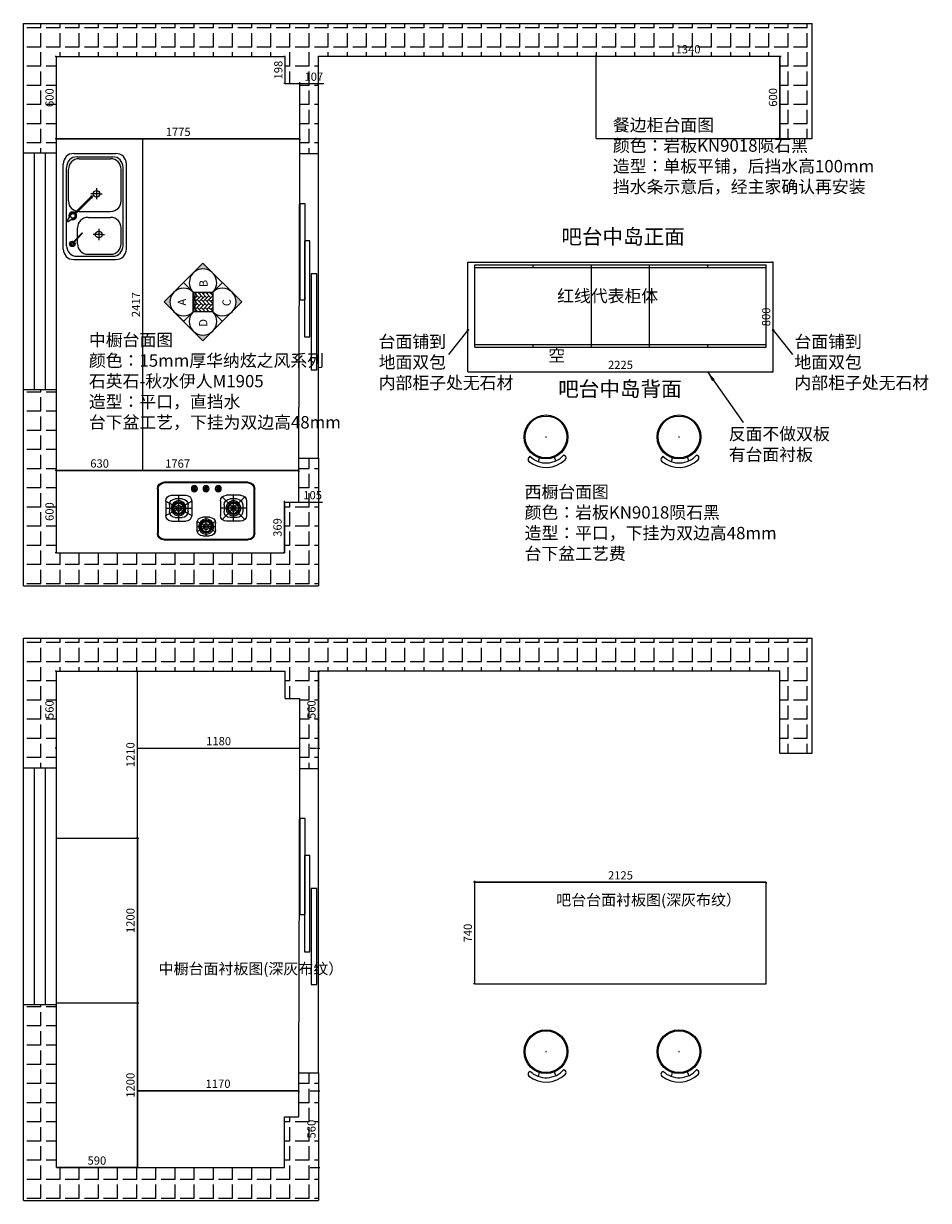
# Model space of a CAD drawing. Units: millimetres. Extents: x 112748 to 137208, y -62609 to -46313.
# Drawn here: x 113226 to 119824, y -62609 to -54032 of the extents above; entities that cross this region are included whole.
import ezdxf

# ---------------------------------------------------------------- set-up
doc = ezdxf.new("R2010")
doc.units = ezdxf.units.MM
doc.linetypes.add('ACAD_ISO02W100', pattern=[15, 12, -3])
doc.linetypes.add('ACAD_ISO03W100', pattern=[30, 12, -18])
for name, color, linetype in [('3', 3, 'Continuous'), ('ID-kitchen', 7, 'Continuous'), ('R', 3, 'Continuous'), ('SX', 3, 'Continuous')]:
    doc.layers.add(name, color=color, linetype=linetype)
doc.styles.add('ROMANC', font='simhei.ttf')
doc.dimstyles.get("Standard").update_dxf_attribs({"dimtxt": 0.18, "dimasz": 0.18, "dimexe": 0.18, "dimexo": 0.0625, "dimgap": 0.09, "dimtad": 0, "dimtih": 1, "dimtoh": 1, "dimdec": 4, "dimzin": 0, "dimdsep": 46, "dimtxsty": 'Standard', "dimcen": 0.09, "dimadec": 0, "dimazin": 0, "dimtfac": 1, "dimtdec": 4, "dimtofl": 0, "dimtmove": 0, "dimatfit": 3, "dimfxl": 1, "dimtolj": 1, "dimtzin": 0, "dimarcsym": 0})
doc.dimstyles.new('x1aoguan③', dxfattribs={"dimscale": 20, "dimtxt": 3, "dimasz": 1.5, "dimexe": 0.5, "dimexo": 0.5, "dimtad": 1, "dimdec": 0, "dimdsep": 46, "dimtxsty": 'ROMANC', "dimblk": 'NONE', "dimcen": 2.5, "dimclrd": 3, "dimclre": 3, "dimadec": 0, "dimazin": 0, "dimtfac": 1, "dimtdec": 0, "dimtmove": 0, "dimatfit": 3, "dimldrblk": 'DOTSMALL', "dimfxl": 3, "dimfxlon": 1, "dimarcsym": 0})
pattern_1 = [(225, (121761.57, -21735.655), (-28.284271, -2e-14), [60, -20]), (135, (121747.427, -21749.797), (-28.284271, -2e-14), [60, -20])]

# ---------------------------------------------------------------- blocks, each defined once
blk = doc.blocks.new('*D35')
at = {"color": 3, "lineweight": -2, "transparency": 16777216}
for p, q in [((117400.7, -54270.3), (117400.7, -54260.3)), ((117400.7, -54270.3), (118740.7, -54270.3)), ((118740.7, -54270.3), (118740.7, -54280.3))]:
    blk.add_line(p, q, dxfattribs=at)
at = {"layer": 'Defpoints', "color": 0, "transparency": 16777216}
for p in [(117400.7, -54270.3), (118740.7, -54270.3), (118740.7, -54270.3)]:
    blk.add_point(p, dxfattribs=at)
at = {"color": 0, "transparency": 16777216, "insert": (118070.7, -54227.4), "char_height": 60, "attachment_point": 5, "style": 'ROMANC'}
blk.add_mtext('1340', dxfattribs=at)
blk = doc.blocks.new('_DotSmall')
at = {"color": 0, "linetype": 'ByBlock', "const_width": 0.5}
blk.add_lwpolyline([(-0.0625, 0, 1), (0.0625, 0, 1)], format="xyb", close=True, dxfattribs=at)
blk = doc.blocks.new('_None')
blk = doc.blocks.new('*D36')
at = {"color": 3, "lineweight": -2, "transparency": 16777216}
for p, q in [((113465.7, -54872.3), (113465.7, -54862.3)), ((115240.7, -54872.3), (113465.7, -54872.3)), ((115240.7, -54872.3), (115240.7, -54882.3))]:
    blk.add_line(p, q, dxfattribs=at)
at = {"layer": 'Defpoints', "color": 0, "transparency": 16777216}
for p in [(113465.7, -54872.3), (113465.7, -54872.3), (115240.7, -54872.3)]:
    blk.add_point(p, dxfattribs=at)
at = {"color": 0, "transparency": 16777216, "insert": (114353.2, -54829.8), "char_height": 60, "attachment_point": 5, "style": 'ROMANC'}
blk.add_mtext('1775', dxfattribs=at)
blk = doc.blocks.new('*D37')
at = {"color": 3, "lineweight": -2, "transparency": 16777216}
for p, q in [((114095.7, -54872.3), (114085.7, -54872.3)), ((114095.7, -57289.3), (114095.7, -54872.3)), ((114095.7, -57289.3), (114085.7, -57289.3))]:
    blk.add_line(p, q, dxfattribs=at)
at = {"layer": 'Defpoints', "color": 0, "transparency": 16777216}
for p in [(114095.7, -54872.3), (114095.7, -54872.3), (114095.7, -57289.3)]:
    blk.add_point(p, dxfattribs=at)
at = {"color": 0, "transparency": 16777216, "insert": (114053.2, -56080.8), "char_height": 60, "attachment_point": 5, "rotation": 90, "style": 'ROMANC'}
blk.add_mtext('2417', dxfattribs=at)
blk = doc.blocks.new('*D38')
at = {"color": 3, "lineweight": -2, "transparency": 16777216}
for p, q in [((113465.7, -57289.3), (113465.7, -57279.3)), ((115232.7, -57289.3), (113465.7, -57289.3)), ((115232.7, -57289.3), (115232.7, -57299.3))]:
    blk.add_line(p, q, dxfattribs=at)
at = {"layer": 'Defpoints', "color": 0, "transparency": 16777216}
for p in [(113465.7, -57289.3), (113465.7, -57289.3), (115232.7, -57289.3)]:
    blk.add_point(p, dxfattribs=at)
at = {"color": 0, "transparency": 16777216, "insert": (114349.2, -57246.8), "char_height": 60, "attachment_point": 5, "style": 'ROMANC'}
blk.add_mtext('1767', dxfattribs=at)
blk = doc.blocks.new('*D39')
at = {"color": 3, "lineweight": -2, "transparency": 16777216}
for p, q in [((113465.7, -57289.3), (113455.7, -57289.3)), ((113465.7, -57889.3), (113465.7, -57289.3)), ((113465.7, -57889.3), (113455.7, -57889.3))]:
    blk.add_line(p, q, dxfattribs=at)
at = {"layer": 'Defpoints', "color": 0, "transparency": 16777216}
for p in [(113465.7, -57289.3), (113465.7, -57289.3), (113465.7, -57889.3)]:
    blk.add_point(p, dxfattribs=at)
at = {"color": 0, "transparency": 16777216, "insert": (113422.9, -57589.3), "char_height": 60, "attachment_point": 5, "rotation": 90, "style": 'ROMANC'}
blk.add_mtext('600', dxfattribs=at)
blk = doc.blocks.new('*D40')
at = {"color": 3, "lineweight": -2, "transparency": 16777216}
for p, q in [((113465.7, -54272.3), (113455.7, -54272.3)), ((113465.7, -54872.3), (113465.7, -54272.3)), ((113465.7, -54872.3), (113455.7, -54872.3))]:
    blk.add_line(p, q, dxfattribs=at)
at = {"layer": 'Defpoints', "color": 0, "transparency": 16777216}
for p in [(113465.7, -54272.3), (113465.7, -54272.3), (113465.7, -54872.3)]:
    blk.add_point(p, dxfattribs=at)
at = {"color": 0, "transparency": 16777216, "insert": (113422.9, -54572.3), "char_height": 60, "attachment_point": 5, "rotation": 90, "style": 'ROMANC'}
blk.add_mtext('600', dxfattribs=at)
blk = doc.blocks.new('*D41')
at = {"color": 3, "lineweight": -2, "transparency": 16777216}
for p, q in [((116465.7, -56570.3), (116465.7, -56560.3)), ((116465.7, -56570.3), (118690.7, -56570.3)), ((118690.7, -56570.3), (118690.7, -56560.3))]:
    blk.add_line(p, q, dxfattribs=at)
at = {"layer": 'Defpoints', "color": 0, "transparency": 16777216}
for p in [(116465.7, -56570.3), (118690.7, -56570.3), (118690.7, -56570.3)]:
    blk.add_point(p, dxfattribs=at)
at = {"color": 0, "transparency": 16777216, "insert": (117578.2, -56527.8), "char_height": 60, "attachment_point": 5, "style": 'ROMANC'}
blk.add_mtext('2225', dxfattribs=at)
blk = doc.blocks.new('*D42')
at = {"color": 3, "lineweight": -2, "transparency": 16777216}
for p, q in [((118690.7, -55770.3), (118680.7, -55770.3)), ((118690.7, -56570.3), (118690.7, -55770.3)), ((118690.7, -56570.3), (118680.7, -56570.3))]:
    blk.add_line(p, q, dxfattribs=at)
at = {"layer": 'Defpoints', "color": 0, "transparency": 16777216}
for p in [(118690.7, -55770.3), (118690.7, -55770.3), (118690.7, -56570.3)]:
    blk.add_point(p, dxfattribs=at)
at = {"color": 0, "transparency": 16777216, "insert": (118647.9, -56170.3), "char_height": 60, "attachment_point": 5, "rotation": 90, "style": 'ROMANC'}
blk.add_mtext('800', dxfattribs=at)
blk = doc.blocks.new('A$C786E32B4')
at = {"layer": 'ID-kitchen'}
for p, q in [((122.8, 340.2), (119.5, 351.2)), ((195.2, 345.4), (189.9, 317.2)), ((305.4, 280.2), (283.3, 262)), ((336, 213.4), (347.2, 215.8))]:
    blk.add_line(p, q, dxfattribs=at)
for radius in [160, 152.3]:
    blk.add_circle((160, 160), radius, dxfattribs=at)
for centre, radius, start, end in [((137.9, 356.7), 19.2, 100.61766, 196.71366), ((170.6, 178), 169.1, 12.0947, 106.42916), ((171.2, 179), 200, 17.90479, 100.61766), ((343.3, 234.6), 19.2, 281.80879, 17.90479), ((160.4, 159.7), 1.6, 149.41527, 329.41527), ((160.4, 159.7), 1.6, 329.41527, 149.41527)]:
    blk.add_arc(centre, radius, start, end, dxfattribs=at)
blk = doc.blocks.new('*D43')
at = {"color": 3, "lineweight": -2, "transparency": 16777216}
for p, q in [((115133.7, -54272.3), (115123.7, -54272.3)), ((115133.7, -54470.3), (115133.7, -54272.3)), ((115133.7, -54470.3), (115123.7, -54470.3))]:
    blk.add_line(p, q, dxfattribs=at)
at = {"layer": 'Defpoints', "color": 0, "transparency": 16777216}
for p in [(115133.7, -54272.3), (115133.7, -54272.3), (115133.7, -54470.3)]:
    blk.add_point(p, dxfattribs=at)
at = {"color": 0, "transparency": 16777216, "insert": (115091.2, -54371.3), "char_height": 60, "attachment_point": 5, "rotation": 90, "style": 'ROMANC'}
blk.add_mtext('198', dxfattribs=at)
blk = doc.blocks.new('*D44')
at = {"color": 3, "lineweight": -2, "transparency": 16777216}
for p, q in [((115133.7, -54470.3), (115133.7, -54460.3)), ((115240.7, -54470.3), (115240.7, -54460.3)), ((115133.7, -54470.3), (115240.7, -54470.3)), ((115240.7, -54470.3), (115414.1, -54470.3))]:
    blk.add_line(p, q, dxfattribs=at)
at = {"layer": 'Defpoints', "color": 0, "transparency": 16777216}
for p in [(115133.7, -54470.3), (115240.7, -54470.3), (115240.7, -54470.3)]:
    blk.add_point(p, dxfattribs=at)
at = {"color": 0, "transparency": 16777216, "insert": (115342.4, -54427.4), "char_height": 60, "attachment_point": 5, "style": 'ROMANC'}
blk.add_mtext('107', dxfattribs=at)
blk = doc.blocks.new('*D45')
at = {"color": 3, "lineweight": -2, "transparency": 16777216}
for p, q in [((115127.7, -57520.3), (115127.7, -57510.3)), ((115127.7, -57520.3), (115232.7, -57520.3)), ((115232.7, -57520.3), (115232.7, -57510.3)), ((115232.7, -57520.3), (115404.7, -57520.3))]:
    blk.add_line(p, q, dxfattribs=at)
at = {"layer": 'Defpoints', "color": 0, "transparency": 16777216}
for p in [(115127.7, -57520.3), (115232.7, -57520.3), (115232.7, -57520.3)]:
    blk.add_point(p, dxfattribs=at)
at = {"color": 0, "transparency": 16777216, "insert": (115333.7, -57477.4), "char_height": 60, "attachment_point": 5, "style": 'ROMANC'}
blk.add_mtext('105', dxfattribs=at)
blk = doc.blocks.new('*D46')
at = {"color": 3, "lineweight": -2, "transparency": 16777216}
for p, q in [((115127.7, -57520.3), (115137.7, -57520.3)), ((115127.7, -57520.3), (115127.7, -57889.3)), ((115127.7, -57889.3), (115117.7, -57889.3))]:
    blk.add_line(p, q, dxfattribs=at)
at = {"layer": 'Defpoints', "color": 0, "transparency": 16777216}
for p in [(115127.7, -57520.3), (115127.7, -57889.3), (115127.7, -57889.3)]:
    blk.add_point(p, dxfattribs=at)
at = {"color": 0, "transparency": 16777216, "insert": (115085.2, -57704.8), "char_height": 60, "attachment_point": 5, "rotation": 90, "style": 'ROMANC'}
blk.add_mtext('369', dxfattribs=at)
blk = doc.blocks.new('燃气灶7')
at = {"layer": 'SX', "color": 251}
for p, q in [((9990, 7154), (9990, 7478)), ((9995, 7154), (9995, 7478)), ((10038, 7526), (10652, 7526)), ((10038, 7521), (10652, 7521)), ((10279.5, 7392.8), (10412.3, 7465.2)), ((10279.5, 7465.2), (10412.3, 7392.8)), ((10321.2, 7497), (10370.7, 7497)), ((10321.2, 7497), (10370.7, 7497)), ((10345.9, 7497), (10345.9, 7361.1)), ((10695, 7478), (10695, 7154)), ((10700, 7478), (10700, 7154)), ((10093.8, 7390.3), (10197.3, 7390.3)), ((10145.5, 7390.3), (10145.5, 7200.4)), ((10278, 7404.3), (10278, 7453.8)), ((10278, 7404.3), (10278, 7453.8)), ((10278, 7429), (10413.9, 7429)), ((10413.9, 7453.8), (10413.9, 7404.3)), ((10413.9, 7453.8), (10413.9, 7404.3)), ((10627, 7377.8), (10462.4, 7213.2)), ((10627, 7213.2), (10462.4, 7377.8)), ((10596.4, 7390.5), (10492.9, 7390.5)), ((10544.7, 7390.5), (10544.7, 7200.6)), ((10050.6, 7243.6), (10050.6, 7347.1)), ((10050.6, 7243.6), (10240.5, 7347.1)), ((10050.6, 7347.1), (10240.5, 7243.6)), ((10050.6, 7295.4), (10240.5, 7295.4)), ((10077.6, 7270.6), (10077.6, 7320.1)), ((10077.6, 7270.6), (10077.6, 7320.1)), ((10120.8, 7363.3), (10170.3, 7363.3)), ((10120.8, 7363.3), (10170.3, 7363.3)), ((10213.5, 7320.1), (10213.5, 7270.6)), ((10213.5, 7320.1), (10213.5, 7270.6)), ((10240.5, 7243.6), (10240.5, 7347.1)), ((10370.7, 7361.1), (10321.2, 7361.1)), ((10370.7, 7361.1), (10321.2, 7361.1)), ((10449.7, 7243.8), (10449.7, 7347.3)), ((10639.6, 7295.5), (10449.7, 7295.5)), ((10476.7, 7270.8), (10476.7, 7320.3)), ((10569.4, 7363.5), (10519.9, 7363.5)), ((10612.6, 7270.8), (10612.6, 7320.3)), ((10639.6, 7243.8), (10639.6, 7347.3)), ((10170.3, 7227.4), (10120.8, 7227.4)), ((10170.3, 7227.4), (10120.8, 7227.4)), ((10569.4, 7227.6), (10519.9, 7227.6)), ((10093.8, 7200.4), (10197.3, 7200.4)), ((10256.3, 7167.3), (10256.3, 7139.6)), ((10264.3, 7167.3), (10264.3, 7139.6)), ((10341.5, 7167.3), (10341.5, 7139.6)), ((10349.5, 7167.3), (10349.5, 7139.6)), ((10429.7, 7167.3), (10429.7, 7139.6)), ((10437.7, 7167.3), (10437.7, 7139.6)), ((10596.4, 7200.6), (10492.9, 7200.6)), ((10652, 7111), (10038, 7111)), ((10652, 7106), (10038, 7106))]:
    blk.add_line(p, q, dxfattribs=at)
for centre, radius in [((10345.9, 7429), 54.2), ((10345.9, 7429), 54.2), ((10345.9, 7429), 45.2), ((10345.9, 7429), 40.7), ((10345.9, 7429), 36.2), ((10345.9, 7429), 20.1), ((10145.5, 7295.4), 54.2), ((10145.5, 7295.4), 54.2), ((10145.5, 7295.4), 45.2), ((10145.5, 7295.4), 40.7), ((10145.5, 7295.4), 36.2), ((10145.5, 7295.4), 20.1), ((10544.7, 7295.5), 54.2), ((10544.7, 7295.5), 54.2), ((10544.7, 7295.5), 45.2), ((10544.7, 7295.5), 40.7), ((10544.7, 7295.5), 36.2), ((10544.7, 7295.5), 20.1), ((10260.3, 7153.4), 22.4), ((10260.3, 7153.4), 14.4), ((10345.5, 7153.4), 22.4), ((10345.5, 7153.4), 14.4), ((10433.7, 7153.4), 22.4), ((10433.7, 7153.4), 14.4)]:
    blk.add_circle(centre, radius, dxfattribs=at)
for centre, radius, start, end in [((10038, 7478), 48, 90, 180), ((10038, 7478), 43, 90, 180), ((10321.2, 7453.8), 43.2, 90, 180), ((10321.2, 7453.8), 43.2, 90, 180), ((10370.7, 7453.8), 43.2, 0, 90), ((10370.7, 7453.8), 43.2, 0, 90), ((10652, 7478), 48, 0, 90), ((10652, 7478), 43, 0, 90), ((10093.8, 7347.1), 43.2, 90, 180), ((10197.3, 7347.1), 43.2, 0, 90), ((10321.2, 7404.3), 43.2, 180, 270), ((10321.2, 7404.3), 43.2, 180, 270), ((10370.7, 7404.3), 43.2, 270, 0), ((10370.7, 7404.3), 43.2, 270, 0), ((10492.9, 7347.3), 43.2, 90, 180), ((10596.4, 7347.3), 43.2, 0, 90), ((10120.8, 7320.1), 43.2, 90, 180), ((10120.8, 7320.1), 43.2, 90, 180), ((10170.3, 7320.1), 43.2, 0, 90), ((10170.3, 7320.1), 43.2, 0, 90), ((10519.9, 7320.3), 43.2, 90, 180), ((10569.4, 7320.3), 43.2, 0, 90), ((10093.8, 7243.6), 43.2, 180, 270), ((10120.8, 7270.6), 43.2, 180, 270), ((10120.8, 7270.6), 43.2, 180, 270), ((10170.3, 7270.6), 43.2, 270, 0), ((10170.3, 7270.6), 43.2, 270, 0), ((10197.3, 7243.6), 43.2, 270, 0), ((10492.9, 7243.8), 43.2, 180, 270), ((10519.9, 7270.8), 43.2, 180, 270), ((10569.4, 7270.8), 43.2, 270, 0), ((10596.4, 7243.8), 43.2, 270, 0), ((10038, 7154), 48, 180, 270), ((10038, 7154), 43, 180, 270), ((10652, 7154), 48, 270, 0), ((10652, 7154), 43, 270, 0)]:
    blk.add_arc(centre, radius, start, end, dxfattribs=at)
blk = doc.blocks.new('*D81')
at = {"color": 3, "lineweight": -2, "transparency": 16777216}
for p, q in [((113465.7, -57289.3), (113465.7, -57279.3)), ((113465.7, -57289.3), (114095.7, -57289.3)), ((114095.7, -57289.3), (114095.7, -57279.3))]:
    blk.add_line(p, q, dxfattribs=at)
at = {"layer": 'Defpoints', "color": 0, "transparency": 16777216}
for p in [(113465.7, -57289.3), (114095.7, -57289.3), (114095.7, -57289.3)]:
    blk.add_point(p, dxfattribs=at)
at = {"color": 0, "transparency": 16777216, "insert": (113780.7, -57246.4), "char_height": 60, "attachment_point": 5, "style": 'ROMANC'}
blk.add_mtext('630', dxfattribs=at)
blk = doc.blocks.new('水龙头')
at = {"layer": 'R', "color": 251}
blk.add_line((6.5, 36.5), (6.8, 36.1), dxfattribs=at)
for points in [[(1.9, 13.4), (-124.5, -113)], [(-119, -119), (7.9, 7.9)], [(6.5, 36.5), (47.7, 63.5)], [(54.7, 57.5), (30.1, 14)]]:
    blk.add_lwpolyline(points, dxfattribs=at)
blk.add_circle((15.7, 22.3), 16.5, dxfattribs=at)
for centre, radius, start, end in [((16.5, 22.8), 28.1, 70.42186, 217.354), ((15.5, 23), 21, 83.86542, 217.21648), ((16.5, 22.8), 28.1, 233.99899, 25.50654), ((15.5, 23), 21, 239.62466, 5.66421), ((50.6, 60), 4.63, 329.18972, 129.95906), ((-120.7, -114.8), 7.3, 77.95697, 10.09669), ((-118.8, -113.3), 5.72, 176.44411, 267.36899)]:
    blk.add_arc(centre, radius, start, end, dxfattribs=at)
blk = doc.blocks.new('皂液器（平）')
for p, q in [((-7.5, -8), (-74.6, -78.4)), ((-74.6, -78.4), (-71.6, -81.2)), ((-71.6, -81.2), (-4.4, -10)), ((-4.4, -10), (-6.7, -7.7))]:
    blk.add_line(p, q)
for radius in [20, 13.1, 8.41]:
    blk.add_circle((0, 0), radius)
blk = doc.blocks.new('双水槽')
at = {"layer": 'R', "color": 251}
for p, q in [((-27.2, 542.4), (280, 542.4)), ((-3.2, 518.4), (256, 518.4)), ((-104, -153.6), (-104, 465.6)), ((-80, -129.6), (-80, 441.6)), ((11.2, 504), (241.6, 504)), ((332.8, -129.6), (332.8, 441.6)), ((356.8, -153.6), (356.8, 465.6)), ((-65.6, 196.8), (-65.6, 427.2)), ((318.4, 196.8), (318.4, 427.2)), ((138.1, 288.9), (138.1, 224.3)), ((162.1, 248.3), (97.6, 248.3)), ((138.1, 226.6), (138.1, 210)), ((162.1, 248.3), (180.3, 248.3)), ((11.2, 120), (241.6, 120)), ((0, -115.2), (0, 0)), ((76.8, 76.8), (241.6, 76.8)), ((318.4, -115.2), (318.4, 0)), ((178.5, -48.2), (114, -48.2)), ((154.5, -7.7), (154.5, -72.2)), ((154.5, -72.2), (154.5, -88.8)), ((178.5, -48.2), (196.7, -48.2)), ((-27.2, -230.4), (280, -230.4)), ((-3.2, -206.4), (256, -206.4)), ((76.8, -192), (241.6, -192))]:
    blk.add_line(p, q, dxfattribs=at)
for centre in [(138.1, 248.3), (154.5, -48.2)]:
    blk.add_circle(centre, 24, dxfattribs=at)
for centre, start, end in [((-27.2, 465.6), 90, 180), ((-3.2, 441.6), 90, 180), ((256, 441.6), 0, 90), ((280, 465.6), 0, 90), ((11.2, 427.2), 90, 180), ((241.6, 427.2), 0, 90), ((11.2, 196.8), 180, 270), ((241.6, 196.8), 270, 0), ((76.8, 0), 90, 180), ((241.6, 0), 0, 90), ((-27.2, -153.6), 180, 270), ((-3.2, -129.6), 180, 270), ((76.8, -115.2), 180, 270), ((241.6, -115.2), 270, 0), ((256, -129.6), 270, 0), ((280, -153.6), 270, 0)]:
    blk.add_arc(centre, 76.8, start, end, dxfattribs=at)
at = {"rotation": 180}
blk.add_blockref('水龙头', (-18.5, 110.5), dxfattribs=at)
at = {"color": 251, "rotation": 180}
blk.add_blockref('皂液器（平）', (-37.2, -116.2), dxfattribs=at)
blk = doc.blocks.new('*D91')
at = {"color": 3, "lineweight": -2, "ltscale": 0.002, "transparency": 16777216}
for p, q in [((118740.7, -54270.3), (118750.7, -54270.3)), ((118740.7, -54270.3), (118740.7, -54870.3)), ((118740.7, -54870.3), (118730.7, -54870.3))]:
    blk.add_line(p, q, dxfattribs=at)
at = {"layer": 'Defpoints', "color": 0, "ltscale": 0.002, "transparency": 16777216}
for p in [(118740.7, -54270.3), (118740.7, -54870.3), (118740.7, -54870.3)]:
    blk.add_point(p, dxfattribs=at)
at = {"color": 0, "ltscale": 0.002, "transparency": 16777216, "insert": (118697.9, -54570.3), "char_height": 60, "attachment_point": 5, "rotation": 90, "style": 'ROMANC'}
blk.add_mtext('600', dxfattribs=at)
blk = doc.blocks.new('*D93')
at = {"color": 3, "lineweight": -2, "transparency": 16777216}
for p, q in [((116515.7, -60290.5), (116515.7, -60280.5)), ((118640.7, -60290.5), (116515.7, -60290.5)), ((118640.7, -60290.5), (118640.7, -60300.5))]:
    blk.add_line(p, q, dxfattribs=at)
at = {"layer": 'Defpoints', "color": 0, "transparency": 16777216}
for p in [(116515.7, -60290.5), (116515.7, -60290.5), (118640.7, -60290.5)]:
    blk.add_point(p, dxfattribs=at)
at = {"color": 0, "transparency": 16777216, "insert": (117578.2, -60248), "char_height": 60, "attachment_point": 5, "style": 'ROMANC'}
blk.add_mtext('2125', dxfattribs=at)
blk = doc.blocks.new('*D94')
at = {"color": 3, "lineweight": -2, "transparency": 16777216}
for p, q in [((116515.7, -60290.5), (116505.7, -60290.5)), ((116515.7, -61030.5), (116515.7, -60290.5)), ((116515.7, -61030.5), (116505.7, -61030.5))]:
    blk.add_line(p, q, dxfattribs=at)
at = {"layer": 'Defpoints', "color": 0, "transparency": 16777216}
for p in [(116515.7, -60290.5), (116515.7, -60290.5), (116515.7, -61030.5)]:
    blk.add_point(p, dxfattribs=at)
at = {"color": 0, "transparency": 16777216, "insert": (116472.9, -60660.5), "char_height": 60, "attachment_point": 5, "rotation": 90, "style": 'ROMANC'}
blk.add_mtext('740', dxfattribs=at)
blk = doc.blocks.new('*D95')
at = {"color": 3, "lineweight": -2, "transparency": 16777216}
for p, q in [((114055.7, -59969.5), (114065.7, -59969.5)), ((114055.7, -59969.5), (114055.7, -61169.5)), ((114055.7, -61169.5), (114065.7, -61169.5))]:
    blk.add_line(p, q, dxfattribs=at)
at = {"layer": 'Defpoints', "color": 0, "transparency": 16777216}
for p in [(114055.7, -59969.5), (114055.7, -61169.5), (114055.7, -61169.5)]:
    blk.add_point(p, dxfattribs=at)
at = {"color": 0, "transparency": 16777216, "insert": (114012.9, -60569.5), "char_height": 60, "attachment_point": 5, "rotation": 90, "style": 'ROMANC'}
blk.add_mtext('1200', dxfattribs=at)
blk = doc.blocks.new('*D96')
at = {"color": 3, "lineweight": -2, "transparency": 16777216}
for p, q in [((114055.7, -61809.5), (114055.7, -61799.5)), ((115232.7, -61809.5), (114055.7, -61809.5)), ((115232.7, -61809.5), (115232.7, -61819.5))]:
    blk.add_line(p, q, dxfattribs=at)
at = {"layer": 'Defpoints', "color": 0, "transparency": 16777216}
for p in [(114055.7, -61809.5), (114055.7, -61809.5), (115232.7, -61809.5)]:
    blk.add_point(p, dxfattribs=at)
at = {"color": 0, "transparency": 16777216, "insert": (114644.2, -61766.6), "char_height": 60, "attachment_point": 5, "style": 'ROMANC'}
blk.add_mtext('1170', dxfattribs=at)
blk = doc.blocks.new('*D97')
at = {"color": 3, "lineweight": -2, "transparency": 16777216}
for p, q in [((113465.7, -58752.5), (113455.7, -58752.5)), ((113465.7, -59312.5), (113465.7, -58752.5)), ((113465.7, -59312.5), (113455.7, -59312.5))]:
    blk.add_line(p, q, dxfattribs=at)
at = {"layer": 'Defpoints', "color": 0, "transparency": 16777216}
for p in [(113465.7, -58752.5), (113465.7, -58752.5), (113465.7, -59312.5)]:
    blk.add_point(p, dxfattribs=at)
at = {"color": 0, "transparency": 16777216, "insert": (113422.9, -59032.5), "char_height": 60, "attachment_point": 5, "rotation": 90, "style": 'ROMANC'}
blk.add_mtext('560', dxfattribs=at)
blk = doc.blocks.new('*D98')
at = {"color": 3, "lineweight": -2, "transparency": 16777216}
for p, q in [((114055.7, -61169.5), (114065.7, -61169.5)), ((114055.7, -61169.5), (114055.7, -62369.5)), ((114055.7, -62369.5), (114065.7, -62369.5))]:
    blk.add_line(p, q, dxfattribs=at)
at = {"layer": 'Defpoints', "color": 0, "transparency": 16777216}
for p in [(114055.7, -61169.5), (114055.7, -62369.5), (114055.7, -62369.5)]:
    blk.add_point(p, dxfattribs=at)
at = {"color": 0, "transparency": 16777216, "insert": (114012.9, -61769.5), "char_height": 60, "attachment_point": 5, "rotation": 90, "style": 'ROMANC'}
blk.add_mtext('1200', dxfattribs=at)
blk = doc.blocks.new('*D99')
at = {"color": 3, "lineweight": -2, "transparency": 16777216}
for p, q in [((113465.7, -62369.5), (113465.7, -62359.5)), ((114055.7, -62369.5), (113465.7, -62369.5)), ((114055.7, -62369.5), (114055.7, -62359.5))]:
    blk.add_line(p, q, dxfattribs=at)
at = {"layer": 'Defpoints', "color": 0, "transparency": 16777216}
for p in [(113465.7, -62369.5), (113465.7, -62369.5), (114055.7, -62369.5)]:
    blk.add_point(p, dxfattribs=at)
at = {"color": 0, "transparency": 16777216, "insert": (113760.7, -62326.6), "char_height": 60, "attachment_point": 5, "style": 'ROMANC'}
blk.add_mtext('590', dxfattribs=at)
blk = doc.blocks.new('*D100')
at = {"color": 3, "lineweight": -2, "transparency": 16777216}
for p, q in [((115315.7, -61809.5), (115385.7, -61809.5)), ((115375.7, -61809.5), (115375.7, -62369.5)), ((115315.7, -62369.5), (115385.7, -62369.5))]:
    blk.add_line(p, q, dxfattribs=at)
at = {"layer": 'Defpoints', "color": 0, "transparency": 16777216}
for p in [(115232.7, -61809.5), (115127.7, -62369.5), (115375.7, -62369.5)]:
    blk.add_point(p, dxfattribs=at)
at = {"color": 0, "transparency": 16777216, "insert": (115332.9, -62089.5), "char_height": 60, "attachment_point": 5, "rotation": 90, "style": 'ROMANC'}
blk.add_mtext('560', dxfattribs=at)
blk = doc.blocks.new('*D111')
at = {"color": 3, "lineweight": -2, "ltscale": 0.002, "transparency": 16777216}
for p, q in [((114055.7, -58752.5), (114045.7, -58752.5)), ((114055.7, -59969.5), (114055.7, -58752.5)), ((114055.7, -59969.5), (114045.7, -59969.5))]:
    blk.add_line(p, q, dxfattribs=at)
at = {"layer": 'Defpoints', "color": 0, "ltscale": 0.002, "transparency": 16777216}
for p in [(114055.7, -58752.5), (114055.7, -58752.5), (114055.7, -59969.5)]:
    blk.add_point(p, dxfattribs=at)
at = {"color": 0, "ltscale": 0.002, "transparency": 16777216, "insert": (114012.9, -59361), "char_height": 60, "attachment_point": 5, "rotation": 90, "style": 'ROMANC'}
blk.add_mtext('1210', dxfattribs=at)
blk = doc.blocks.new('*D112')
at = {"color": 3, "lineweight": -2, "ltscale": 0.002, "transparency": 16777216}
for p, q in [((114055.7, -59312.5), (114055.7, -59302.5)), ((114055.7, -59312.5), (115240.7, -59312.5)), ((115240.7, -59312.5), (115240.7, -59302.5))]:
    blk.add_line(p, q, dxfattribs=at)
at = {"layer": 'Defpoints', "color": 0, "ltscale": 0.002, "transparency": 16777216}
for p in [(114055.7, -59312.5), (115240.7, -59312.5), (115240.7, -59312.5)]:
    blk.add_point(p, dxfattribs=at)
at = {"color": 0, "ltscale": 0.002, "transparency": 16777216, "insert": (114648.2, -59269.6), "char_height": 60, "attachment_point": 5, "style": 'ROMANC'}
blk.add_mtext('1180', dxfattribs=at)
blk = doc.blocks.new('*D113')
at = {"color": 3, "linetype": 'ACAD_ISO02W100', "lineweight": -2, "transparency": 16777216}
for p, q in [((115315.7, -58752.5), (115385.7, -58752.5)), ((115375.7, -58752.5), (115375.7, -59312.5)), ((115315.7, -59312.5), (115385.7, -59312.5))]:
    blk.add_line(p, q, dxfattribs=at)
at = {"layer": 'Defpoints', "color": 0, "linetype": 'ACAD_ISO02W100', "transparency": 16777216}
for p in [(115133.7, -58752.5), (115133.7, -59312.5), (115375.7, -59312.5)]:
    blk.add_point(p, dxfattribs=at)
at = {"color": 0, "linetype": 'ACAD_ISO02W100', "transparency": 16777216, "insert": (115332.9, -59032.5), "char_height": 60, "attachment_point": 5, "rotation": 90, "style": 'ROMANC'}
blk.add_mtext('560', dxfattribs=at)

msp = doc.modelspace()

# ---------------------------------------------------------------- hatches: boundary and pattern name
h = msp.add_hatch()
h.set_pattern_fill('ANGLE', color=251, scale=20, angle=90, style=0)
h.set_pattern_definition([(90, (-7208.74, 0), (-139.7, 9e-15), [101.6, -38.1]), (180, (-7208.74, 0), (-2e-14, -139.7), [101.6, -38.1])])
h.paths.add_polyline_path([(113225.741, -54032.26), (113225.741, -54975.26), (113465.741, -54975.26), (113465.741, -54272.26), (115133.741, -54272.26), (115133.741, -54470.26), (115240.741, -54470.26), (115240.741, -54980.26), (115375.741, -54980.26), (115375.741, -54270.26), (118740.741, -54270.26), (118740.741, -54870.26), (118975.741, -54870.26), (118975.741, -54032.26)])
h.paths.add_polyline_path([(113465.741, -56700.26), (113225.741, -56700.26), (113225.741, -58129.26), (115375.741, -58129.26), (115375.741, -57200.26), (115232.741, -57200.26), (115232.741, -57520.26), (115127.741, -57520.26), (115127.741, -57889.26), (113465.741, -57889.26)])
h.paths.add_polyline_path([(113480.039, -56938.136), (113480.039, -56778.698), (113363.747, -56778.698), (113363.747, -56938.136)], flags=25)
h = msp.add_hatch(color=256)
h.paths.add_polyline_path([(114322.118, -56132.286), (114251.407, -56061.575), (114322.118, -55990.864, 0.41421356)])
h.paths.add_polyline_path([(114463.539, -56273.707, 0.41421356), (114604.96, -56273.707), (114534.25, -56344.418)], flags=17)
h.paths.add_polyline_path([(114746.382, -55990.864), (114817.092, -56061.575), (114746.382, -56132.286, 0.41421356)])
h.paths.add_polyline_path([(114534.25, -55778.732), (114604.96, -55849.443, 0.41421356), (114463.539, -55849.443)])
h = msp.add_hatch(color=256)
h.paths.add_polyline_path([(114322.118, -56132.286), (114251.407, -56061.575), (114322.118, -55990.864, 0.41421356)])
h.paths.add_polyline_path([(114463.539, -56273.707, 0.41421356), (114604.96, -56273.707), (114534.25, -56344.418)], flags=17)
h.paths.add_polyline_path([(114746.382, -55990.864), (114817.092, -56061.575), (114746.382, -56132.286, 0.41421356)])
h.paths.add_polyline_path([(114534.25, -55778.732), (114604.96, -55849.443, 0.41421356), (114463.539, -55849.443)])
h = msp.add_hatch()
h.set_pattern_fill('AR-HBONE', color=256, scale=5, angle=450, style=0)
h.set_pattern_definition(pattern_1)
h.paths.add_polyline_path([(114604.96, -55990.864), (114463.539, -55990.864), (114463.539, -56132.286), (114604.96, -56132.286)])
h = msp.add_hatch()
h.set_pattern_fill('AR-HBONE', color=256, scale=5, angle=450, style=0)
h.set_pattern_definition(pattern_1)
h.paths.add_polyline_path([(114604.96, -55990.864), (114463.539, -55990.864), (114463.539, -56132.286), (114604.96, -56132.286)])
h = msp.add_hatch()
h.set_pattern_fill('ANGLE', color=251, scale=20, angle=90, style=0)
h.set_pattern_definition([(90, (-7208.74, -4480.22), (-139.7, 9e-15), [101.6, -38.1]), (180, (-7208.74, -4480.22), (-2e-14, -139.7), [101.6, -38.1])])
h.paths.add_polyline_path([(113225.741, -58512.481), (113225.741, -59455.481), (113465.741, -59455.481), (113465.741, -58752.481), (115133.741, -58752.481), (115133.741, -58950.481), (115240.741, -58950.481), (115240.741, -59460.481), (115375.741, -59460.481), (115375.741, -58750.481), (118740.741, -58750.481), (118740.741, -59350.481), (118975.741, -59350.481), (118975.741, -58512.481)])
h.paths.add_polyline_path([(113465.741, -61180.481), (113225.741, -61180.481), (113225.741, -62609.481), (115375.741, -62609.481), (115375.741, -61680.481), (115232.741, -61680.481), (115232.741, -62000.481), (115127.741, -62000.481), (115127.741, -62369.481), (113465.741, -62369.481)])
h.paths.add_polyline_path([(113480.039, -61418.357), (113480.039, -61258.919), (113363.747, -61258.919), (113363.747, -61418.357)], flags=25)

# ---------------------------------------------------------------- linework, layer by layer
at = {"color": 7, "ltscale": 0.002}
for p, q in [((113225.741, -54032.26), (118975.741, -54032.26)), ((113225.741, -58129.26), (113225.741, -54032.26)), ((118975.741, -54870.26), (118975.741, -54032.26)), ((113465.741, -54272.26), (115133.741, -54272.26)), ((113465.741, -57889.26), (113465.741, -54272.26)), ((115133.741, -54470.26), (115133.741, -54272.26)), ((115375.741, -54270.26), (118740.741, -54270.26)), ((115375.741, -54980.26), (115375.741, -54270.26)), ((117400.741, -54870.26), (117400.741, -54270.26)), ((118740.741, -54870.26), (118740.741, -54270.26)), ((115133.741, -54470.26), (115240.741, -54470.26)), ((115240.741, -54980.26), (115240.741, -54470.26)), ((113465.741, -54872.26), (115240.741, -54872.26)), ((114095.741, -57289.26), (114095.741, -54872.26)), ((117400.741, -54870.26), (118740.741, -54870.26)), ((118740.741, -54870.26), (118975.741, -54870.26)), ((113225.741, -54975.26), (113465.741, -54975.26)), ((115240.741, -54980.26), (115375.741, -54980.26)), ((116465.741, -55770.26), (118690.741, -55770.26)), ((116465.741, -56570.26), (116465.741, -55770.26)), ((118690.741, -56570.26), (118690.741, -55770.26)), ((116465.741, -56570.26), (118690.741, -56570.26)), ((113225.741, -56700.26), (113465.741, -56700.26)), ((115232.741, -57200.26), (115375.741, -57200.26)), ((115232.741, -57520.26), (115232.741, -57200.26)), ((113465.741, -57289.26), (115232.741, -57289.26)), ((115127.741, -57520.26), (115232.741, -57520.26)), ((115127.741, -57889.26), (115127.741, -57520.26)), ((113465.741, -57889.26), (115127.741, -57889.26)), ((113225.741, -58129.26), (115375.741, -58129.26)), ((113225.741, -58512.481), (118975.741, -58512.481)), ((113225.741, -62609.481), (113225.741, -58512.481)), ((118975.741, -59350.481), (118975.741, -58512.481)), ((113465.741, -58752.481), (115133.741, -58752.481)), ((113465.741, -62369.481), (113465.741, -58752.481)), ((115133.741, -58950.481), (115133.741, -58752.481)), ((115375.741, -58750.481), (118740.741, -58750.481)), ((115375.741, -59460.481), (115375.741, -58750.481)), ((118740.741, -59350.481), (118740.741, -58750.481)), ((115133.741, -58950.481), (115240.741, -58950.481)), ((115240.741, -59460.481), (115240.741, -58950.481)), ((114055.741, -59312.481), (115240.741, -59312.481)), ((114055.741, -62369.481), (114055.741, -59312.481)), ((118740.741, -59350.481), (118975.741, -59350.481)), ((113225.741, -59455.481), (113465.741, -59455.481)), ((115240.741, -59460.481), (115375.741, -59460.481)), ((113465.741, -59969.481), (114055.741, -59969.481)), ((116515.741, -60290.481), (118640.741, -60290.481)), ((116515.741, -61030.481), (116515.741, -60290.481)), ((118640.741, -61030.481), (118640.741, -60290.481)), ((116515.741, -61030.481), (118640.741, -61030.481)), ((113225.741, -61180.481), (113465.741, -61180.481)), ((113465.741, -61169.481), (114055.741, -61169.481)), ((115232.741, -61680.481), (115375.741, -61680.481)), ((115232.741, -62000.481), (115232.741, -61680.481)), ((114055.741, -61809.481), (115232.741, -61809.481)), ((115127.741, -62000.481), (115232.741, -62000.481)), ((115127.741, -62369.481), (115127.741, -62000.481)), ((113465.741, -62369.481), (115127.741, -62369.481)), ((113225.741, -62609.481), (115375.741, -62609.481))]:
    msp.add_line(p, q, dxfattribs=at)
at = {"color": 5}
for p, q in [((113305.741, -56700.26), (113305.741, -54975.26)), ((113385.741, -56700.26), (113385.741, -54975.26)), ((113305.741, -61180.481), (113305.741, -59455.481)), ((113385.741, -61180.481), (113385.741, -59455.481))]:
    msp.add_line(p, q, dxfattribs=at)
at = {"color": 0}
for p, q in [((114475.542, -55837.44), (114475.542, -55839.2)), ((114475.542, -55990.864), (114475.542, -56132.286)), ((114475.542, -56283.949), (114475.542, -56285.71))]:
    msp.add_line(p, q, dxfattribs=at)
at = {"color": 1}
for p, q in [((116515.741, -55790.26), (118640.741, -55790.26)), ((116515.741, -56390.26), (116515.741, -55790.26)), ((116515.741, -56390.26), (116515.741, -55790.26)), ((116515.741, -55810.26), (118640.741, -55810.26)), ((116525.741, -55810.26), (118625.741, -55810.26)), ((116940.741, -55810.26), (116940.741, -55790.26)), ((117365.741, -56370.26), (117365.741, -55790.26)), ((117365.741, -56390.26), (117365.741, -55790.26)), ((117790.741, -56390.26), (117790.741, -55790.26)), ((118215.741, -55810.26), (118215.741, -55790.26)), ((118640.741, -56390.26), (118640.741, -55790.26)), ((116515.741, -56370.26), (118640.741, -56370.26)), ((116515.741, -56390.26), (118640.741, -56390.26)), ((116525.741, -56370.26), (118625.741, -56370.26)), ((116940.741, -56390.26), (116940.741, -56370.26)), ((118215.741, -56390.26), (118215.741, -56370.26))]:
    msp.add_line(p, q, dxfattribs=at)
for p, q in [((114392.828, -55920.153), (114251.407, -56061.575)), ((114392.828, -55920.153), (114251.407, -56061.575)), ((114463.539, -55990.864), (114392.828, -55920.153)), ((114463.539, -55990.864), (114392.828, -55920.153)), ((114604.96, -55990.864), (114675.671, -55920.153)), ((114604.96, -55990.864), (114675.671, -55920.153)), ((114463.539, -55990.864), (114463.539, -56132.286)), ((114463.539, -55990.864), (114463.539, -56132.286)), ((114251.407, -56061.575), (114392.828, -56202.996)), ((114251.407, -56061.575), (114392.828, -56202.996)), ((114463.539, -56132.286), (114392.828, -56202.996)), ((114463.539, -56132.286), (114392.828, -56202.996)), ((114604.96, -56132.286), (114675.671, -56202.996)), ((114604.96, -56132.286), (114675.671, -56202.996)), ((115375.741, -57200.26), (115375.741, -58129.26)), ((115375.741, -61680.481), (115375.741, -62609.481))]:
    msp.add_line(p, q)
at = {"color": 33}
for points in [[(115240.295, -55346.185), (115240.295, -56046.185), (115280.295, -56046.185), (115280.295, -55346.185)], [(115273.3, -55616.185), (115273.3, -56316.185), (115313.3, -56316.185), (115313.3, -55616.185)], [(115323.3, -55856.185), (115323.3, -56556.185), (115363.3, -56556.185), (115363.3, -55856.185)], [(115240.295, -59826.406), (115240.295, -60526.406), (115280.295, -60526.406), (115280.295, -59826.406)], [(115273.3, -60096.406), (115273.3, -60796.406), (115313.3, -60796.406), (115313.3, -60096.406)], [(115323.3, -60336.406), (115323.3, -61036.406), (115363.3, -61036.406), (115363.3, -60336.406)]]:
    msp.add_lwpolyline(points, close=True, dxfattribs=at)
for points in [[(114817.092, -56061.575), (114534.25, -56344.418), (114251.407, -56061.575), (114534.25, -55778.732)], [(114817.092, -56061.575), (114534.25, -56344.418), (114251.407, -56061.575), (114534.25, -55778.732)], [(114604.96, -55990.864), (114604.96, -56132.286), (114463.539, -56132.286), (114463.539, -55990.864)], [(114604.96, -55990.864), (114604.96, -56132.286), (114463.539, -56132.286), (114463.539, -55990.864)]]:
    msp.add_lwpolyline(points, close=True)
for centre, start, end in [((114534.25, -55920.153), 315, 225), ((114534.25, -55920.153), 315, 225), ((114392.828, -56061.575), 45, 315), ((114392.828, -56061.575), 45, 315), ((114675.671, -56061.575), 225, 135), ((114675.671, -56061.575), 225, 135), ((114534.25, -56202.996), 135, 45), ((114534.25, -56202.996), 135, 45)]:
    msp.add_arc(centre, 100, start, end)
at = {"layer": '3', "color": 250, "lineweight": -2, "ltscale": 150}
for p, q in [((115232.741, -57200.26), (115240.741, -54980.26)), ((115375.741, -57200.26), (115375.741, -54980.26)), ((115232.741, -61680.481), (115240.741, -59460.481)), ((115375.741, -61680.481), (115375.741, -59460.481))]:
    msp.add_line(p, q, dxfattribs=at)

# ---------------------------------------------------------------- block references
at = {"color": 251, "linetype": 'ACAD_ISO03W100'}
msp.add_blockref('双水槽', (113619.146, -55521.822), dxfattribs=at)
at = {"color": 2, "rotation": 213.3587060991994}
for p in [(117080.867, -56823.24), (118050.493, -56823.24), (117080.867, -61303.461), (118050.493, -61303.461)]:
    msp.add_blockref('A$C786E32B4', p, dxfattribs=at)
at = {"xscale": -1, "rotation": 180}
msp.add_blockref('燃气灶7', (104211.7, -50269.334), dxfattribs=at)

# ---------------------------------------------------------------- texts
at = {"attachment_point": 1}
for s, insert, char_height, width in [('{\\fSimSun|b0|i0|c134|p54;餐边柜台面图\\P颜色：岩板KN9018陨石黑\\P造型：单板平铺，后挡水高100mm\\P\\C1;挡水条示意后，经主家确认再安装}', (117522.936, -54726.569), 90, 1927.15752), ('{\\fSimSun|b0|i0|c134|p54;中橱台面图\\P颜色：15mm厚华纳炫之风系列\\P石英石-秋水伊人M1905\\P造型：平口，直挡水\\P台下盆工艺，下挂为双边高48mm}', (113702.351, -56293.2), 90, 2409.40477), ('{\\fSimSun|b0|i0|c134|p54;台面铺到\\P地面双包\\P内部柜子处无石材}', (115815.11, -56305.14), 90, 1022.45488), ('{\\fSimSun|b0|i0|c134|p54;台面铺到\\P地面双包\\P内部柜子处无石材}', (118846.595, -56305.14), 90, 1022.45488), ('{\\fSimSun|b0|i0|c134|p54;西橱台面图\\P颜色：岩板KN9018陨石黑\\P造型：平口，下挂为双边高48mm\\P台下盆工艺费}', (116879.586, -57400.288), 90, 2699.34702), ('{\\fSimSun|b1|i0|c134|p54;吧台台面衬板图(深灰布纹）}', (117109.722, -60379.289), 80, 797.54781), ('{\\fSimSun|b0|i0|c134|p54;中橱\\fSimSun|b1|i0|c134|p54;台面衬板图(深灰布纹）}', (114210.207, -60880.776), 80, 797.54781)]:
    msp.add_mtext(s, dxfattribs=dict(at, insert=insert, char_height=char_height, width=width))
at = {"color": 0, "char_height": 110, "width": 1872.88779, "attachment_point": 1}
for s, insert in [('{\\fSimHei|b0|i0|c134|p2;吧台中岛正面}', (117147.008, -55530.17)), ('{\\fSimHei|b0|i0|c134|p2;吧台中岛背面}', (117123.843, -56640.108))]:
    msp.add_mtext(s, dxfattribs=dict(at, insert=insert))
at = {"char_height": 60, "attachment_point": 3, "rotation": 90}
for s, insert, width in [('B', (114507.858, -55900.429), 100.2038), ('A', (114350.524, -56038.122), 122.8704), ('A', (114350.524, -56038.122), 122.8704), ('C', (114676.531, -56039.683), 100.2038), ('D', (114505.885, -56185.47), 100.2038)]:
    msp.add_mtext(s, dxfattribs=dict(at, insert=insert, width=width))
at = {"color": 1, "char_height": 90, "width": 2035.45455, "attachment_point": 1}
for s, insert in [('{\\fSimSun|b0|i0|c134|p54;红线代表柜体}', (117116.453, -55972.781)), ('{\\fSimSun|b0|i0|c134|p54;空}', (117051.562, -56405.917))]:
    msp.add_mtext(s, dxfattribs=dict(at, insert=insert))
at = {"color": 251, "insert": (118367.463, -56978.268), "char_height": 90, "width": 2135.45455, "attachment_point": 1}
msp.add_mtext('{\\fSimSun|b0|i0|c134|p54;反面不做双板\\P有台面衬板}', dxfattribs=at)

# ---------------------------------------------------------------- dimensions: what is measured, and where the dimension line sits
dim = msp.add_linear_dim(base=(118740.741, -54270.26), p1=(117400.741, -54270.26), p2=(118740.741, -54270.26), angle=180, dimstyle='x1aoguan③', override={"dimtmove": 1})
dim.commit()
dim.dimension.update_dxf_attribs({"geometry": '*D35', "text_midpoint": (118070.741, -54227.422)})
for base, p1, p2, angle, picture, middle in [((113465.741, -54272.26), (113465.741, -54872.26), (113465.741, -54272.26), 90, '*D40', (113422.904, -54572.26)), ((115133.741, -54272.26), (115133.741, -54470.26), (115133.741, -54272.26), 90, '*D43', (115091.241, -54371.26)), ((114095.741, -54872.26), (114095.741, -57289.26), (114095.741, -54872.26), 90, '*D37', (114053.241, -56080.76)), ((118690.741, -55770.26), (118690.741, -56570.26), (118690.741, -55770.26), 90, '*D42', (118647.904, -56170.26)), ((118690.741, -56570.26), (116465.741, -56570.26), (118690.741, -56570.26), 180, '*D41', (117578.241, -56527.76)), ((113465.741, -57289.26), (113465.741, -57889.26), (113465.741, -57289.26), 90, '*D39', (113422.904, -57589.26)), ((115127.741, -57889.26), (115127.741, -57520.26), (115127.741, -57889.26), 90, '*D46', (115085.241, -57704.76)), ((113465.741, -58752.481), (113465.741, -59312.481), (113465.741, -58752.481), 90, '*D97', (113422.904, -59032.481)), ((114055.741, -61169.481), (114055.741, -59969.481), (114055.741, -61169.481), 90, '*D95', (114012.904, -60569.481)), ((116515.741, -60290.481), (116515.741, -61030.481), (116515.741, -60290.481), 90, '*D94', (116472.904, -60660.481)), ((114055.741, -62369.481), (114055.741, -61169.481), (114055.741, -62369.481), 90, '*D98', (114012.904, -61769.481)), ((115375.741, -62369.481), (115232.741, -61809.481), (115127.741, -62369.481), 90, '*D100', (115332.904, -62089.481))]:
    dim = msp.add_linear_dim(base=base, p1=p1, p2=p2, angle=angle, dimstyle='x1aoguan③')
    dim.commit()
    dim.dimension.update_dxf_attribs({"geometry": picture, "text_midpoint": middle})
at = {"color": 7, "ltscale": 0.002}
dim = msp.add_linear_dim(base=(118740.741, -54870.26), p1=(118740.741, -54270.26), p2=(118740.741, -54870.26), angle=90, dimstyle='x1aoguan③', dxfattribs=at)
dim.commit()
dim.dimension.update_dxf_attribs({"geometry": '*D91', "text_midpoint": (118697.904, -54570.26)})
for base, p1, p2, picture, middle in [((115240.741, -54470.26), (115133.741, -54470.26), (115240.741, -54470.26), '*D44', (115342.399, -54427.422)), ((113465.741, -54872.26), (115240.741, -54872.26), (113465.741, -54872.26), '*D36', (114353.241, -54829.76)), ((114095.741, -57289.26), (113465.741, -57289.26), (114095.741, -57289.26), '*D81', (113780.741, -57246.422)), ((113465.741, -57289.26), (115232.741, -57289.26), (113465.741, -57289.26), '*D38', (114349.241, -57246.76)), ((115232.741, -57520.26), (115127.741, -57520.26), (115232.741, -57520.26), '*D45', (115333.724, -57477.422)), ((116515.741, -60290.481), (118640.741, -60290.481), (116515.741, -60290.481), '*D93', (117578.241, -60247.981)), ((113465.741, -62369.481), (114055.741, -62369.481), (113465.741, -62369.481), '*D99', (113760.741, -62326.644))]:
    dim = msp.add_linear_dim(base=base, p1=p1, p2=p2, dimstyle='x1aoguan③')
    dim.commit()
    dim.dimension.update_dxf_attribs({"geometry": picture, "text_midpoint": middle})
dim = msp.add_linear_dim(base=(114055.741, -58752.481), p1=(114055.741, -59969.481), p2=(114055.741, -58752.481), angle=90, text='1210', dimstyle='x1aoguan③', dxfattribs=at)
dim.commit()
dim.dimension.update_dxf_attribs({"geometry": '*D111', "text_midpoint": (114012.904, -59360.981)})
at = {"color": 1, "linetype": 'ACAD_ISO02W100'}
dim = msp.add_linear_dim(base=(115375.741, -59312.481), p1=(115133.741, -58752.481), p2=(115133.741, -59312.481), angle=90, dimstyle='x1aoguan③', dxfattribs=at)
dim.commit()
dim.dimension.update_dxf_attribs({"geometry": '*D113', "text_midpoint": (115332.904, -59032.481)})
at = {"color": 7, "ltscale": 0.002}
dim = msp.add_linear_dim(base=(115240.741, -59312.481), p1=(114055.741, -59312.481), p2=(115240.741, -59312.481), text='1180', dimstyle='x1aoguan③', dxfattribs=at)
dim.commit()
dim.dimension.update_dxf_attribs({"geometry": '*D112', "text_midpoint": (114648.241, -59269.644)})
dim = msp.add_linear_dim(base=(114055.741, -61809.481), p1=(115232.741, -61809.481), p2=(114055.741, -61809.481), text='1170', dimstyle='x1aoguan③')
dim.commit()
dim.dimension.update_dxf_attribs({"geometry": '*D96', "text_midpoint": (114644.241, -61766.644)})

# ---------------------------------------------------------------- leaders
for points in [[(116465.741, -56265.93), (116323.342, -56445.305)], [(118690.741, -56265.93), (118833.14, -56445.305)]]:
    msp.add_leader(points, dimstyle='x1aoguan③')
at = {"color": 251}
msp.add_leader([(118212.681, -56570.26), (118473.639, -56940.536)], dimstyle='Standard', override={"dimscale": 30, "dimtxt": 2.5, "dimasz": 2.5, "dimexe": 1.25, "dimexo": 0.625, "dimgap": 0.625, "dimtad": 0, "dimtih": 0, "dimtoh": 0, "dimdec": 2, "dimzin": 8, "dimdsep": 44, "dimcen": 2.5, "dimtdec": 2, "dimtofl": 1, "dimfxl": 3, "dimfxlon": 1, "dimtolj": 0, "dimtzin": 8}, dxfattribs=at)

doc.saveas('drawing.dxf')
